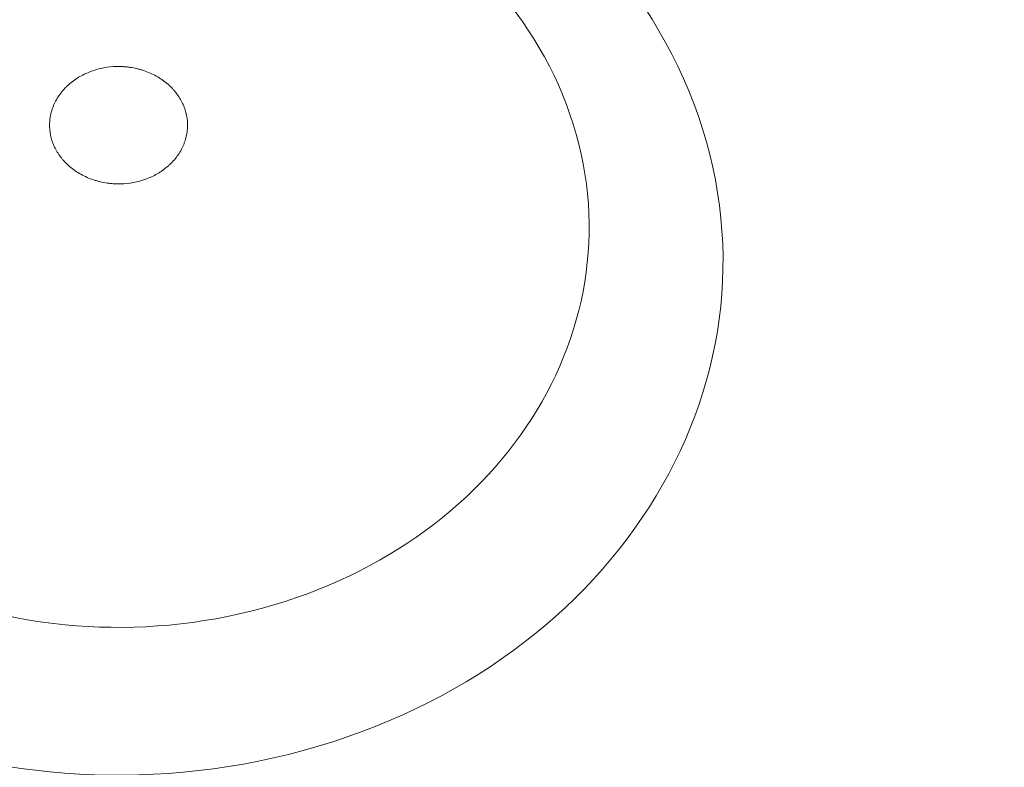
# Model space of a CAD drawing. Units: millimetres. Extents: x 9314 to 28909, y 2080 to 6731.
# Drawn here: x 11661 to 11719, y 3589 to 3632 of the extents above; entities that cross this region are included whole.
import ezdxf

# ---------------------------------------------------------------- set-up
doc = ezdxf.new("R2010")
doc.units = ezdxf.units.MM
doc.styles.get("Standard").update_dxf_attribs({"font": 'arial.ttf'})
doc.dimstyles.new('ISO-25', dxfattribs={"dimtxt": 2.5, "dimasz": 2.5, "dimexe": 1.25, "dimexo": 0.625, "dimtad": 1, "dimtxsty": 'Standard', "dimcen": 2.5, "dimadec": 0, "dimazin": 0, "dimtfac": 1, "dimtmove": 0, "dimatfit": 3, "dimfxl": 1, "dimarcsym": 0})

# ---------------------------------------------------------------- blocks, each defined once
blk = doc.blocks.new('*D23')
at = {"color": 0, "lineweight": -2, "transparency": 16777216}
for p, q in [((9705.588, 6397.664), (9705.588, 6448.914)), ((13727.21, 6397.664), (13727.21, 6448.914)), ((9805.588, 6447.664), (13627.21, 6447.664))]:
    blk.add_line(p, q, dxfattribs=at)
at = {"color": 0, "transparency": 16777216}
for points in [[(9805.588, 6464.331), (9805.588, 6430.997), (9705.588, 6447.664)], [(13627.21, 6464.331), (13627.21, 6430.997), (13727.21, 6447.664)]]:
    blk.add_solid(points, dxfattribs=at)
at = {"layer": 'Defpoints', "color": 0, "transparency": 16777216}
for p in [(13727.21, 6447.664), (9705.588, 5135.046), (13727.21, 2830.717)]:
    blk.add_point(p, dxfattribs=at)
at = {"color": 0, "transparency": 16777216, "insert": (11716.399, 6599.779), "char_height": 200, "attachment_point": 5}
blk.add_mtext('400', dxfattribs=at)
blk = doc.blocks.new('*D24')
at = {"color": 0, "lineweight": -2, "transparency": 16777216}
for p, q in [((9646.856, 6357.448), (9595.606, 6357.448)), ((9596.856, 6257.448), (9596.856, 2181.981)), ((9646.856, 2081.981), (9595.606, 2081.981))]:
    blk.add_line(p, q, dxfattribs=at)
at = {"color": 0, "transparency": 16777216}
for points in [[(9580.189, 6257.448), (9613.523, 6257.448), (9596.856, 6357.448)], [(9580.189, 2181.981), (9613.523, 2181.981), (9596.856, 2081.981)]]:
    blk.add_solid(points, dxfattribs=at)
at = {"layer": 'Defpoints', "color": 0, "transparency": 16777216}
for p in [(11700.231, 6357.448), (9596.856, 2081.981), (12988.657, 2081.981)]:
    blk.add_point(p, dxfattribs=at)
at = {"color": 0, "transparency": 16777216, "insert": (9444.742, 4219.715), "char_height": 200, "attachment_point": 5, "rotation": 90}
blk.add_mtext('425', dxfattribs=at)

msp = doc.modelspace()

# ---------------------------------------------------------------- linework, layer by layer
at = {"color": 0, "linetype": 'Continuous', "lineweight": 0, "extrusion": (0, 0, -1)}
for centre, major_axis, start_param, end_param in [((11667.193, 3618.052), (35.244, -0.122), -1.884955592153991, 4.398229715025595), ((11667.199, 3620.024), (27.438, -0.095), -1.884955592153989, 4.398229715025597)]:
    msp.add_ellipse(centre, major_axis=major_axis, ratio=0.850651, start_param=start_param, end_param=end_param, dxfattribs=at)
at = {"color": 0, "linetype": 'Continuous', "lineweight": 0}
for points in [[(11668.451, 3622.682), (11668.694, 3622.749), (11668.926, 3622.833), (11669.146, 3622.935), (11669.256, 3622.986), (11669.364, 3623.042), (11669.468, 3623.102), (11669.52, 3623.132), (11669.572, 3623.163), (11669.623, 3623.195), (11669.648, 3623.211), (11669.673, 3623.227), (11669.698, 3623.244), (11669.723, 3623.261), (11669.746, 3623.277), (11669.773, 3623.295), (11669.877, 3623.368), (11669.977, 3623.445), (11670.073, 3623.527), (11670.12, 3623.568), (11670.167, 3623.609), (11670.212, 3623.652), (11670.257, 3623.695), (11670.3, 3623.738), (11670.344, 3623.784), (11670.518, 3623.967), (11670.669, 3624.164), (11670.796, 3624.374), (11670.859, 3624.478), (11670.916, 3624.585), (11670.966, 3624.695), (11670.991, 3624.749), (11671.014, 3624.805), (11671.036, 3624.861), (11671.057, 3624.916), (11671.078, 3624.974), (11671.096, 3625.03), (11671.132, 3625.141), (11671.161, 3625.253), (11671.183, 3625.367), (11671.195, 3625.423), (11671.204, 3625.48), (11671.212, 3625.537), (11671.216, 3625.566), (11671.219, 3625.595), (11671.223, 3625.623), (11671.226, 3625.652), (11671.228, 3625.683), (11671.231, 3625.71), (11671.264, 3626.143), (11671.202, 3626.568), (11671.046, 3626.981), (11670.968, 3627.188), (11670.869, 3627.386), (11670.748, 3627.573), (11670.688, 3627.667), (11670.623, 3627.758), (11670.552, 3627.847), (11670.517, 3627.892), (11670.48, 3627.935), (11670.442, 3627.979), (11670.423, 3628), (11670.404, 3628.022), (11670.384, 3628.043), (11670.365, 3628.064), (11670.346, 3628.084), (11670.324, 3628.107), (11670.238, 3628.196), (11670.147, 3628.281), (11670.051, 3628.362), (11670.003, 3628.403), (11669.954, 3628.442), (11669.904, 3628.481), (11669.853, 3628.519), (11669.803, 3628.556), (11669.749, 3628.593), (11669.534, 3628.742), (11669.302, 3628.87), (11669.055, 3628.978), (11668.932, 3629.032), (11668.806, 3629.08), (11668.677, 3629.123), (11668.613, 3629.144), (11668.548, 3629.164), (11668.483, 3629.183), (11668.417, 3629.201), (11668.349, 3629.219), (11668.284, 3629.234), (11668.153, 3629.265), (11668.021, 3629.29), (11667.887, 3629.309), (11667.821, 3629.319), (11667.754, 3629.327), (11667.687, 3629.334), (11667.653, 3629.337), (11667.619, 3629.34), (11667.586, 3629.343), (11667.552, 3629.345), (11667.516, 3629.348), (11667.484, 3629.35), (11666.975, 3629.379), (11666.476, 3629.327), (11665.989, 3629.194)], [(11665.989, 3629.194), (11665.746, 3629.128), (11665.514, 3629.043), (11665.294, 3628.941), (11665.184, 3628.89), (11665.076, 3628.835), (11664.972, 3628.775), (11664.92, 3628.745), (11664.868, 3628.714), (11664.817, 3628.681), (11664.792, 3628.665), (11664.767, 3628.649), (11664.742, 3628.632), (11664.717, 3628.616), (11664.693, 3628.6), (11664.667, 3628.581), (11664.562, 3628.508), (11664.463, 3628.431), (11664.367, 3628.349), (11664.32, 3628.309), (11664.273, 3628.267), (11664.228, 3628.224), (11664.183, 3628.181), (11664.14, 3628.138), (11664.096, 3628.093), (11663.922, 3627.909), (11663.771, 3627.712), (11663.644, 3627.503), (11663.581, 3627.398), (11663.524, 3627.291), (11663.474, 3627.182), (11663.449, 3627.127), (11663.426, 3627.072), (11663.404, 3627.016), (11663.382, 3626.96), (11663.362, 3626.902), (11663.344, 3626.847), (11663.308, 3626.735), (11663.279, 3626.623), (11663.257, 3626.51), (11663.245, 3626.453), (11663.236, 3626.396), (11663.228, 3626.339), (11663.224, 3626.31), (11663.22, 3626.282), (11663.217, 3626.253), (11663.214, 3626.224), (11663.212, 3626.194), (11663.209, 3626.167), (11663.176, 3625.733), (11663.237, 3625.309), (11663.394, 3624.895), (11663.472, 3624.688), (11663.571, 3624.491), (11663.691, 3624.303), (11663.752, 3624.21), (11663.817, 3624.118), (11663.888, 3624.029), (11663.923, 3623.985), (11663.96, 3623.941), (11663.998, 3623.898), (11664.017, 3623.876), (11664.036, 3623.855), (11664.056, 3623.833), (11664.075, 3623.812), (11664.094, 3623.792), (11664.115, 3623.77), (11664.202, 3623.68), (11664.293, 3623.595), (11664.389, 3623.514), (11664.436, 3623.474), (11664.486, 3623.434), (11664.536, 3623.396), (11664.586, 3623.357), (11664.637, 3623.32), (11664.691, 3623.283), (11664.906, 3623.135), (11665.138, 3623.006), (11665.385, 3622.898), (11665.508, 3622.844), (11665.634, 3622.796), (11665.763, 3622.753), (11665.827, 3622.732), (11665.892, 3622.712), (11665.957, 3622.693), (11666.023, 3622.675), (11666.091, 3622.657), (11666.156, 3622.642), (11666.287, 3622.611), (11666.419, 3622.587), (11666.552, 3622.567), (11666.619, 3622.558), (11666.686, 3622.55), (11666.753, 3622.543), (11666.787, 3622.539), (11666.821, 3622.536), (11666.854, 3622.534), (11666.888, 3622.531), (11666.924, 3622.529), (11666.956, 3622.527), (11667.465, 3622.498), (11667.964, 3622.55), (11668.451, 3622.682)]]:
    msp.add_open_spline(points, degree=3, knots=[0, 0, 0, 0, 0.0625, 0.0625, 0.0625, 0.09375, 0.09375, 0.09375, 0.109375, 0.109375, 0.109375, 0.1171875, 0.1171875, 0.1171875, 0.125, 0.125, 0.125, 0.15625, 0.15625, 0.15625, 0.171875, 0.171875, 0.171875, 0.1875, 0.1875, 0.1875, 0.25, 0.25, 0.25, 0.28125, 0.28125, 0.28125, 0.296875, 0.296875, 0.296875, 0.3125, 0.3125, 0.3125, 0.34375, 0.34375, 0.34375, 0.359375, 0.359375, 0.359375, 0.3671875, 0.3671875, 0.3671875, 0.375, 0.375, 0.375, 0.5, 0.5, 0.5, 0.5625, 0.5625, 0.5625, 0.59375, 0.59375, 0.59375, 0.609375, 0.609375, 0.609375, 0.6171875, 0.6171875, 0.6171875, 0.625, 0.625, 0.625, 0.65625, 0.65625, 0.65625, 0.671875, 0.671875, 0.671875, 0.6875, 0.6875, 0.6875, 0.75, 0.75, 0.75, 0.78125, 0.78125, 0.78125, 0.796875, 0.796875, 0.796875, 0.8125, 0.8125, 0.8125, 0.84375, 0.84375, 0.84375, 0.859375, 0.859375, 0.859375, 0.8671875, 0.8671875, 0.8671875, 0.875, 0.875, 0.875, 1, 1, 1, 1], dxfattribs=at)

# ---------------------------------------------------------------- dimensions: what is measured, and where the dimension line sits
dim = msp.add_linear_dim(base=(13727.21, 6447.664), p1=(9705.588, 5135.046), p2=(13727.21, 2830.717), text='400', dimstyle='ISO-25', override={"dimtxt": 200, "dimasz": 100, "dimgap": 50, "dimtad": 3, "dimfxl": 50, "dimfxlon": 1})
dim.commit()
dim.dimension.update_dxf_attribs({"geometry": '*D23', "text_midpoint": (11716.399, 6599.779)})
dim = msp.add_linear_dim(base=(9596.856, 2081.981), p1=(11700.231, 6357.448), p2=(12988.657, 2081.981), angle=90, text='425', dimstyle='ISO-25', override={"dimtxt": 200, "dimasz": 100, "dimgap": 50, "dimtad": 3, "dimfxl": 50, "dimfxlon": 1})
dim.commit()
dim.dimension.update_dxf_attribs({"geometry": '*D24', "text_midpoint": (9444.742, 4219.715)})

doc.saveas('drawing.dxf')
